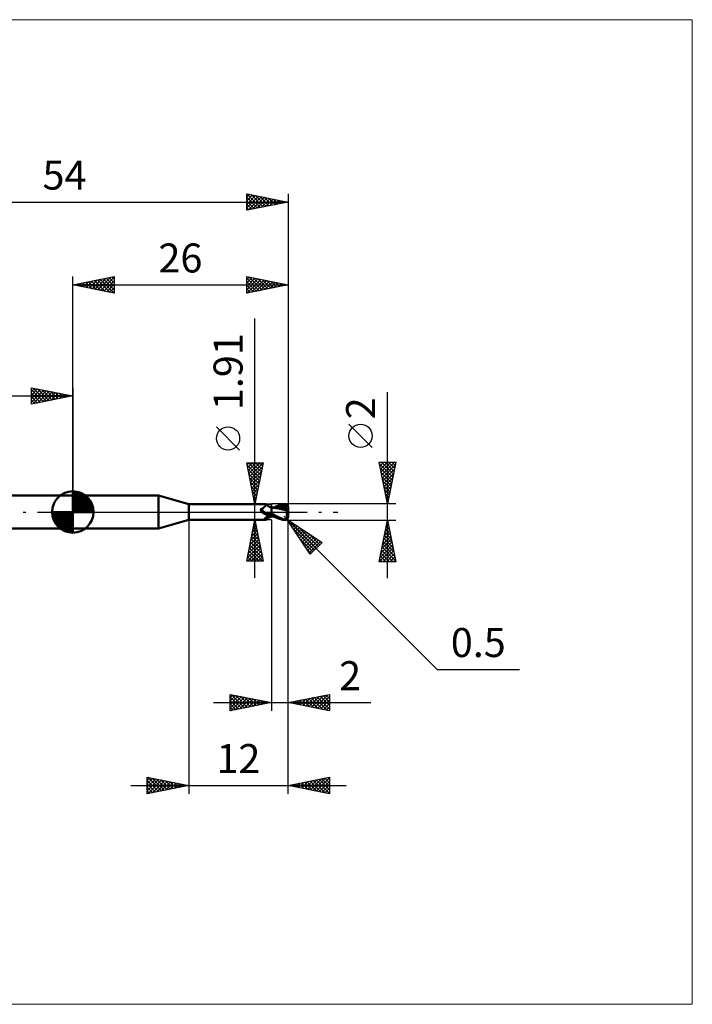
# Model space of a CAD drawing. Units: millimetres. Extents: x -66 to 75, y -59 to 59.
# Drawn here: x -6 to 75, y -59 to 59 of the extents above; entities that cross this region are included whole.
import ezdxf
from ezdxf.enums import TextEntityAlignment as Align

# ---------------------------------------------------------------- set-up
doc = ezdxf.new("R2010")
doc.units = ezdxf.units.MM
doc.header["$LTSCALE"] = 7
doc.linetypes.add('LONGDASH_DASH', pattern=[0.85, 0.4, -0.2, 0.05, -0.2])
for name, color, linetype in [('1', 4, 'CONTINUOUS'), ('2', 7, 'CONTINUOUS'), ('4', 2, 'LONGDASH_DASH'), ('CUT', 1, 'CONTINUOUS'), ('INFTOTAL', 9, 'CONTINUOUS'), ('NOCUT', 7, 'CONTINUOUS'), ('SK1', 4, 'CONTINUOUS'), ('SK2', 7, 'CONTINUOUS'), ('SK4', 2, 'LONGDASH_DASH')]:
    doc.layers.add(name, color=color, linetype=linetype)
doc.styles.get("Standard").update_dxf_attribs({"font": 'Monospac821 BT'})

msp = doc.modelspace()

# ---------------------------------------------------------------- linework, layer by layer
at = {"layer": '1', "color": 4, "linetype": 'CONTINUOUS', "lineweight": 50}
for p, q in [((0, 2), (10.36, 2)), ((0, -2), (0, 2)), ((14, 0.95), (10.36, 2)), ((10.36, -2), (10.36, 2)), ((14, 0.95), (23.34, 0.95)), ((14, -0.95), (14, 0.95)), ((22.69, 0.32), (22.7, 0.33)), ((22.69, 0.31), (22.69, 0.32)), ((22.69, 0.31), (22.69, 0.31)), ((22.69, 0.3), (22.69, 0.31)), ((22.69, 0.29), (22.69, 0.3)), ((22.69, 0.28), (22.69, 0.29)), ((22.69, 0.28), (22.69, 0.28)), ((22.69, 0.27), (22.69, 0.28)), ((22.69, 0.26), (22.69, 0.27)), ((22.69, 0.25), (22.69, 0.26)), ((22.69, 0.24), (22.69, 0.25)), ((22.7, 0.23), (22.69, 0.24)), ((22.7, 0.34), (22.71, 0.35)), ((22.7, 0.33), (22.7, 0.34)), ((22.7, 0.33), (22.7, 0.33)), ((22.7, 0.22), (22.7, 0.23)), ((22.7, 0.21), (22.7, 0.22)), ((22.71, 0.2), (22.7, 0.21)), ((22.71, 0.35), (22.72, 0.36)), ((22.71, 0.35), (22.71, 0.35)), ((22.71, 0.19), (22.71, 0.2)), ((22.72, 0.18), (22.71, 0.19)), ((22.72, 0.36), (22.73, 0.37)), ((22.72, 0.36), (22.72, 0.36)), ((22.73, 0.17), (22.72, 0.18)), ((22.73, 0.37), (22.74, 0.37)), ((22.73, 0.16), (22.73, 0.17)), ((22.75, 0.14), (22.73, 0.16)), ((22.74, 0.37), (22.75, 0.38)), ((22.74, 0.37), (22.74, 0.37)), ((22.75, 0.38), (22.76, 0.38)), ((22.76, 0.12), (22.75, 0.14)), ((22.76, 0.38), (22.77, 0.38)), ((22.78, 0.1), (22.76, 0.12)), ((22.77, 0.38), (22.81, 0.4)), ((22.8, 0.08), (22.78, 0.1)), ((22.82, 0.06), (22.8, 0.08)), ((22.81, 0.4), (22.85, 0.42)), ((22.83, 0.04), (22.82, 0.06)), ((22.83, 0.03), (22.83, 0.04)), ((22.84, 0.03), (22.83, 0.04)), ((22.84, 0.03), (22.83, 0.03)), ((22.84, 0.02), (22.84, 0.03)), ((22.86, 0), (22.84, 0.03)), ((22.85, 0.02), (22.84, 0.02)), ((22.85, 0.42), (22.89, 0.44)), ((22.86, 0.01), (22.85, 0.02)), ((22.86, 0.01), (22.86, 0.01)), ((22.87, 0), (22.86, 0.01)), ((22.87, -0.01), (22.86, 0)), ((22.91, -0.04), (22.87, 0)), ((22.89, 0.44), (22.93, 0.46)), ((22.93, 0.46), (22.97, 0.48)), ((22.97, 0.48), (23.01, 0.51)), ((23.01, 0.51), (23.04, 0.53)), ((23.04, 0.53), (23.08, 0.56)), ((23.08, 0.56), (23.11, 0.59)), ((23.11, 0.59), (23.14, 0.61)), ((23.14, 0.61), (23.17, 0.64)), ((23.17, 0.64), (23.2, 0.67)), ((23.2, 0.67), (23.23, 0.7)), ((23.23, 0.7), (23.25, 0.72)), ((23.25, 0.72), (23.27, 0.75)), ((23.27, 0.75), (23.29, 0.78)), ((23.29, 0.78), (23.31, 0.8)), ((23.31, 0.8), (23.33, 0.82)), ((23.33, 0.82), (23.34, 0.85)), ((23.35, 0.95), (23.34, 0.95)), ((23.34, 0.95), (23.34, 0.95)), ((23.34, 0.85), (23.35, 0.87)), ((23.36, 0.95), (23.35, 0.95)), ((23.35, 0.95), (23.35, 0.95)), ((23.35, 0.95), (23.35, 0.95)), ((23.35, 0.87), (23.36, 0.88)), ((23.36, 0.94), (23.36, 0.95)), ((23.4, 0.9), (23.36, 0.95)), ((23.36, 0.95), (23.36, 0.95)), ((23.36, 0.93), (23.36, 0.94)), ((23.36, 0.92), (23.36, 0.93)), ((23.36, 0.9), (23.36, 0.92)), ((23.36, 0.88), (23.36, 0.9)), ((23.43, 0.86), (23.4, 0.9)), ((23.47, 0.82), (23.43, 0.86)), ((23.51, 0.78), (23.47, 0.82)), ((23.55, 0.75), (23.51, 0.78)), ((23.56, 0.74), (23.55, 0.75)), ((23.61, 0.7), (23.56, 0.74)), ((23.66, 0.67), (23.61, 0.7)), ((23.71, 0.64), (23.66, 0.67)), ((23.77, 0.61), (23.71, 0.64)), ((23.83, 0.59), (23.77, 0.61)), ((23.89, 0.57), (23.83, 0.59)), ((23.94, 0.55), (23.89, 0.57)), ((24, 0.54), (23.94, 0.55)), ((24, -0.54), (24, 0.54)), ((24, 0.53), (24, 0.53)), ((24, 0.53), (24, 0.53)), ((24, 0.53), (24, 0.53)), ((24, 0.53), (24, 0.53)), ((24, 0.53), (24, 0.53)), ((24, 0.53), (24, 0.53)), ((24.02, 0.52), (24, 0.53)), ((24, 0.53), (24, 0.53)), ((24, 0.53), (24, 0.53)), ((24, 0.53), (24, 0.53)), ((24.05, 0.53), (24, 0.53)), ((24, 0.53), (24, 0.53)), ((24, 0.52), (24, 0.53)), ((24, 0.52), (24, 0.53)), ((24, 0.53), (24, 0.53)), ((24, 0.53), (24, 0.53)), ((24, 0.53), (24, 0.53)), ((24, 0.53), (24, 0.53)), ((24, 0.53), (24, 0.53)), ((24, 0.53), (24, 0.53)), ((24, 0.52), (24, 0.52)), ((24, 0.52), (24, 0.52)), ((24, 0.51), (24, 0.52)), ((24, 0.51), (24, 0.52)), ((24, 0.49), (24, 0.51)), ((24, 0.49), (24, 0.51)), ((24, 0.47), (24, 0.49)), ((24, 0.47), (24, 0.49)), ((24, 0.45), (24, 0.47)), ((24, 0.45), (24, 0.47)), ((24, 0.43), (24, 0.45)), ((24, 0.43), (24, 0.45)), ((24, 0.4), (24, 0.43)), ((24, 0.4), (24, 0.43)), ((24, 0.37), (24, 0.4)), ((24, 0.37), (24, 0.4)), ((24, 0.33), (24, 0.37)), ((24, 0.33), (24, 0.37)), ((24, 0.29), (24, 0.33)), ((24, 0.29), (24, 0.33)), ((24, 0.25), (24, 0.29)), ((24, 0.25), (24, 0.29)), ((24, 0.2), (24, 0.25)), ((24, 0.2), (24, 0.25)), ((24, 0.16), (24, 0.2)), ((24, 0.16), (24, 0.2)), ((24, 0.11), (24, 0.16)), ((24, 0.11), (24, 0.16)), ((24, 0.05), (24, 0.11)), ((24, 0.05), (24, 0.11)), ((24, 0), (24, 0.05)), ((24, 0), (24, 0.05)), ((24, -0.03), (24, 0)), ((24, -0.03), (24, 0)), ((24.04, 0.52), (24.02, 0.52)), ((24.06, 0.52), (24.04, 0.52)), ((24.11, 0.53), (24.05, 0.53)), ((24.08, 0.52), (24.06, 0.52)), ((24.1, 0.52), (24.08, 0.52)), ((24.12, 0.52), (24.1, 0.52)), ((24.17, 0.53), (24.11, 0.53)), ((24.31, 0.51), (24.12, 0.52)), ((24.22, 0.53), (24.17, 0.53)), ((24.28, 0.53), (24.22, 0.53)), ((24.24, 0.53), (24.39, 0.6)), ((24.32, 0.53), (24.28, 0.53)), ((24.53, 0.48), (24.31, 0.51)), ((24.38, 0.53), (24.32, 0.53)), ((24.44, 0.53), (24.38, 0.53)), ((24.39, 0.6), (24.53, 0.66)), ((24.5, 0.53), (24.44, 0.53)), ((24.49, 0.53), (24.67, 0.59)), ((24.56, 0.53), (24.5, 0.53)), ((24.53, 0.66), (24.68, 0.72)), ((24.77, 0.45), (24.53, 0.48)), ((24.59, 0.53), (24.56, 0.53)), ((24.65, 0.53), (24.59, 0.53)), ((24.71, 0.53), (24.65, 0.53)), ((24.67, 0.59), (24.85, 0.65)), ((24.68, 0.72), (24.82, 0.78)), ((24.77, 0.53), (24.71, 0.53)), ((24.83, 0.53), (24.77, 0.53)), ((25.02, 0.4), (24.77, 0.45)), ((24.82, 0.78), (24.95, 0.82)), ((24.85, 0.53), (24.83, 0.53)), ((24.85, 0.65), (25.03, 0.7)), ((24.97, 0.52), (24.85, 0.53)), ((24.95, 0.82), (25.09, 0.87)), ((25.09, 0.52), (24.97, 0.52)), ((25.36, 0.32), (25.02, 0.4)), ((25.03, 0.7), (25.22, 0.75)), ((25.09, 0.87), (25.22, 0.9)), ((25.21, 0.51), (25.09, 0.52)), ((25.33, 0.5), (25.21, 0.51)), ((25.22, 0.9), (25.36, 0.94)), ((25.22, 0.75), (25.4, 0.78)), ((25.46, 0.49), (25.33, 0.5)), ((25.36, 0.94), (25.5, 0.96)), ((25.89, 0.2), (25.36, 0.32)), ((25.4, 0.78), (25.58, 0.8)), ((25.58, 0.48), (25.46, 0.49)), ((25.5, 0.96), (25.52, 0.96)), ((25.52, 0.96), (25.55, 0.97)), ((25.55, 0.97), (25.57, 0.97)), ((25.55, 0.87), (25.6, 0.88)), ((25.55, 0.86), (25.55, 0.87)), ((25.79, 0.42), (25.55, 0.87)), ((25.56, 0.85), (25.55, 0.86)), ((25.56, 0.84), (25.56, 0.85)), ((25.57, 0.83), (25.56, 0.84)), ((25.6, 0.96), (25.57, 0.97)), ((25.57, 0.82), (25.57, 0.83)), ((25.57, 0.81), (25.57, 0.82)), ((25.58, 0.8), (25.57, 0.81)), ((25.57, 0.47), (25.58, 0.48)), ((25.57, 0.46), (25.57, 0.47)), ((25.57, 0.45), (25.57, 0.46)), ((25.57, 0.45), (25.57, 0.45)), ((25.57, 0.44), (25.57, 0.45)), ((25.57, 0.43), (25.57, 0.44)), ((25.57, 0.42), (25.57, 0.43)), ((25.62, 0.42), (25.57, 0.42)), ((25.59, 0.78), (25.58, 0.8)), ((25.58, 0.48), (25.58, 0.48)), ((25.58, 0.48), (25.58, 0.48)), ((25.58, 0.48), (25.58, 0.48)), ((25.58, 0.48), (25.58, 0.48)), ((25.58, 0.48), (25.58, 0.48)), ((25.58, 0.48), (25.58, 0.48)), ((25.59, 0.48), (25.58, 0.48)), ((25.6, 0.75), (25.59, 0.78)), ((25.59, 0.48), (25.6, 0.48)), ((25.62, 0.96), (25.6, 0.96)), ((25.6, 0.88), (25.65, 0.88)), ((25.61, 0.73), (25.6, 0.75)), ((25.6, 0.48), (25.61, 0.48)), ((25.61, 0.71), (25.61, 0.73)), ((25.62, 0.69), (25.61, 0.71)), ((25.61, 0.48), (25.62, 0.49)), ((25.65, 0.96), (25.62, 0.96)), ((25.63, 0.67), (25.62, 0.69)), ((25.62, 0.49), (25.63, 0.49)), ((25.67, 0.42), (25.62, 0.42)), ((25.63, 0.64), (25.63, 0.67)), ((25.64, 0.63), (25.63, 0.64)), ((25.63, 0.5), (25.64, 0.51)), ((25.63, 0.49), (25.63, 0.5)), ((25.64, 0.61), (25.64, 0.63)), ((25.64, 0.59), (25.64, 0.61)), ((25.64, 0.57), (25.64, 0.59)), ((25.64, 0.56), (25.64, 0.57)), ((25.64, 0.54), (25.64, 0.56)), ((25.64, 0.53), (25.64, 0.54)), ((25.64, 0.51), (25.64, 0.53)), ((25.67, 0.95), (25.65, 0.96)), ((25.69, 0.88), (25.65, 0.88)), ((25.69, 0.95), (25.67, 0.95)), ((25.72, 0.42), (25.67, 0.42)), ((25.72, 0.94), (25.69, 0.95)), ((25.73, 0.87), (25.69, 0.88)), ((25.74, 0.93), (25.72, 0.94)), ((25.77, 0.42), (25.72, 0.42)), ((25.77, 0.87), (25.73, 0.87)), ((25.76, 0.92), (25.74, 0.93)), ((25.78, 0.9), (25.76, 0.92)), ((25.81, 0.86), (25.77, 0.87)), ((25.83, 0.42), (25.77, 0.42)), ((25.81, 0.89), (25.78, 0.9)), ((25.83, 0.87), (25.81, 0.89)), ((25.85, 0.86), (25.81, 0.86)), ((25.85, 0.86), (25.83, 0.87)), ((25.88, 0.42), (25.83, 0.42)), ((25.86, 0.84), (25.85, 0.86)), ((25.85, -0.01), (25.86, 0.03)), ((25.87, 0.83), (25.86, 0.84)), ((25.86, 0.08), (25.87, 0.12)), ((25.86, 0.03), (25.86, 0.08)), ((25.89, 0.81), (25.87, 0.83)), ((25.87, 0.12), (25.88, 0.16)), ((25.94, 0.42), (25.88, 0.42)), ((25.88, 0.16), (25.89, 0.2)), ((25.9, 0.8), (25.89, 0.81)), ((25.89, 0.24), (25.9, 0.26)), ((25.89, 0.22), (25.89, 0.24)), ((25.89, 0.2), (25.89, 0.22)), ((25.91, 0.78), (25.9, 0.8)), ((25.9, 0.29), (25.91, 0.31)), ((25.9, 0.26), (25.9, 0.29)), ((25.92, 0.76), (25.91, 0.78)), ((25.91, 0.33), (25.92, 0.35)), ((25.91, 0.31), (25.91, 0.33)), ((25.94, 0.75), (25.92, 0.76)), ((25.92, 0.37), (25.93, 0.38)), ((25.92, 0.35), (25.92, 0.37)), ((25.93, 0.4), (25.94, 0.42)), ((25.93, 0.38), (25.93, 0.4)), ((25.95, 0.73), (25.94, 0.75)), ((26, 0.18), (25.94, 0.42)), ((25.95, 0.71), (25.95, 0.73)), ((25.96, 0.69), (25.95, 0.71)), ((25.97, 0.67), (25.96, 0.69)), ((25.98, 0.65), (25.97, 0.67)), ((25.98, 0.63), (25.98, 0.65)), ((25.99, 0.61), (25.98, 0.63)), ((25.99, 0.58), (25.99, 0.61)), ((26, 0.56), (25.99, 0.58)), ((26, 0.54), (26, 0.56)), ((26, 0.52), (26, 0.54)), ((26, 0.5), (26, 0.52)), ((26, 0.18), (26, 0.5)), ((26, -0.5), (26, 0.18)), ((10.36, -2), (14, -0.95)), ((14, -0.95), (23.34, -0.95)), ((22.89, -0.02), (22.87, -0.01)), ((22.9, -0.03), (22.89, -0.02)), ((22.96, -0.09), (22.91, -0.04)), ((23.01, -0.13), (22.96, -0.09)), ((23.06, -0.16), (23.01, -0.13)), ((23.12, -0.2), (23.06, -0.16)), ((23.17, -0.23), (23.12, -0.2)), ((23.15, -0.84), (23.16, -0.83)), ((23.15, -0.85), (23.15, -0.84)), ((23.15, -0.86), (23.15, -0.85)), ((23.15, -0.87), (23.15, -0.86)), ((23.16, -0.88), (23.15, -0.87)), ((23.16, -0.82), (23.17, -0.81)), ((23.16, -0.83), (23.16, -0.82)), ((23.16, -0.89), (23.16, -0.88)), ((23.17, -0.89), (23.16, -0.89)), ((23.23, -0.26), (23.17, -0.23)), ((23.17, -0.8), (23.18, -0.79)), ((23.17, -0.81), (23.17, -0.8)), ((23.18, -0.9), (23.17, -0.89)), ((23.18, -0.79), (23.19, -0.78)), ((23.19, -0.9), (23.18, -0.9)), ((23.19, -0.78), (23.2, -0.77)), ((23.2, -0.91), (23.19, -0.9)), ((23.2, -0.77), (23.21, -0.76)), ((23.21, -0.91), (23.2, -0.91)), ((23.21, -0.76), (23.22, -0.75)), ((23.22, -0.92), (23.21, -0.91)), ((23.22, -0.75), (23.23, -0.74)), ((23.24, -0.92), (23.22, -0.92)), ((23.29, -0.29), (23.23, -0.26)), ((23.23, -0.74), (23.25, -0.72)), ((23.26, -0.93), (23.24, -0.92)), ((23.25, -0.72), (23.26, -0.71)), ((23.26, -0.71), (23.28, -0.7)), ((23.27, -0.93), (23.26, -0.93)), ((23.29, -0.94), (23.27, -0.93)), ((23.28, -0.7), (23.29, -0.69)), ((23.35, -0.31), (23.29, -0.29)), ((23.29, -0.69), (23.31, -0.67)), ((23.3, -0.94), (23.29, -0.94)), ((23.31, -0.95), (23.3, -0.94)), ((23.31, -0.67), (23.33, -0.66)), ((23.32, -0.95), (23.31, -0.95)), ((23.33, -0.95), (23.32, -0.95)), ((23.33, -0.66), (23.35, -0.65)), ((23.34, -0.95), (23.33, -0.95)), ((23.34, -0.95), (23.34, -0.95)), ((23.34, -0.95), (23.35, -0.95)), ((23.41, -0.33), (23.35, -0.31)), ((23.35, -0.65), (23.37, -0.63)), ((23.35, -0.95), (23.35, -0.95)), ((23.35, -0.95), (23.35, -0.95)), ((23.35, -0.95), (23.36, -0.95)), ((23.36, -0.95), (23.4, -0.9)), ((23.36, -0.95), (23.36, -0.95)), ((23.37, -0.63), (23.39, -0.62)), ((23.39, -0.33), (23.39, -0.33)), ((23.39, -0.33), (23.39, -0.33)), ((23.4, -0.33), (23.39, -0.33)), ((23.39, -0.62), (23.42, -0.61)), ((23.4, -0.33), (23.4, -0.33)), ((23.4, -0.33), (23.4, -0.33)), ((23.41, -0.33), (23.4, -0.33)), ((23.4, -0.9), (23.43, -0.86)), ((23.41, -0.33), (23.41, -0.33)), ((23.42, -0.34), (23.41, -0.33)), ((23.43, -0.34), (23.42, -0.34)), ((23.42, -0.61), (23.44, -0.59)), ((23.43, -0.34), (23.43, -0.34)), ((23.44, -0.34), (23.43, -0.34)), ((23.43, -0.86), (23.47, -0.82)), ((23.44, -0.34), (23.44, -0.34)), ((23.47, -0.35), (23.44, -0.34)), ((23.44, -0.59), (23.46, -0.58)), ((23.46, -0.58), (23.49, -0.57)), ((23.49, -0.36), (23.47, -0.35)), ((23.47, -0.82), (23.51, -0.78)), ((23.52, -0.36), (23.49, -0.36)), ((23.49, -0.57), (23.51, -0.55)), ((23.51, -0.55), (23.54, -0.54)), ((23.51, -0.78), (23.55, -0.75)), ((23.54, -0.36), (23.52, -0.36)), ((23.57, -0.36), (23.54, -0.36)), ((23.54, -0.54), (23.56, -0.53)), ((23.55, -0.75), (23.56, -0.74)), ((23.56, -0.53), (23.59, -0.52)), ((23.56, -0.74), (23.61, -0.7)), ((23.59, -0.37), (23.57, -0.36)), ((23.62, -0.37), (23.59, -0.37)), ((23.59, -0.52), (23.64, -0.49)), ((23.61, -0.7), (23.66, -0.67)), ((23.62, -0.37), (23.65, -0.37)), ((23.64, -0.49), (23.7, -0.47)), ((23.65, -0.37), (23.67, -0.36)), ((23.66, -0.67), (23.71, -0.64)), ((23.67, -0.36), (23.7, -0.36)), ((23.7, -0.36), (23.72, -0.36)), ((23.7, -0.47), (23.76, -0.45)), ((23.71, -0.64), (23.77, -0.61)), ((23.72, -0.36), (23.74, -0.35)), ((23.74, -0.35), (23.77, -0.35)), ((23.76, -0.45), (23.82, -0.43)), ((23.77, -0.35), (23.79, -0.34)), ((23.77, -0.61), (23.83, -0.59)), ((23.79, -0.34), (23.81, -0.33)), ((23.81, -0.33), (23.82, -0.32)), ((23.82, -0.32), (23.84, -0.31)), ((23.82, -0.43), (23.88, -0.42)), ((23.83, -0.59), (23.89, -0.57)), ((23.84, -0.31), (23.86, -0.31)), ((23.86, -0.31), (23.87, -0.3)), ((23.87, -0.3), (23.88, -0.29)), ((23.88, -0.29), (23.89, -0.28)), ((23.88, -0.42), (23.94, -0.4)), ((23.89, -0.28), (23.9, -0.26)), ((23.89, -0.57), (23.94, -0.55)), ((23.9, -0.26), (23.91, -0.25)), ((23.91, -0.25), (23.93, -0.23)), ((23.93, -0.23), (23.94, -0.22)), ((23.94, -0.22), (23.95, -0.2)), ((23.94, -0.4), (24, -0.39)), ((23.94, -0.55), (24, -0.54)), ((23.95, -0.2), (23.96, -0.18)), ((23.96, -0.18), (23.98, -0.16)), ((23.98, -0.16), (23.99, -0.14)), ((23.99, -0.14), (24, -0.12)), ((24, -0.06), (24, -0.03)), ((24, -0.06), (24, -0.03)), ((24, -0.09), (24, -0.06)), ((24, -0.09), (24, -0.06)), ((24, -0.12), (24, -0.09)), ((24, -0.12), (24, -0.09)), ((24, -0.15), (24, -0.12)), ((24, -0.15), (24, -0.12)), ((24, -0.18), (24, -0.15)), ((24, -0.18), (24, -0.15)), ((24, -0.21), (24, -0.18)), ((24, -0.21), (24, -0.18)), ((24.19, -0.32), (24, -0.22)), ((24.14, -0.48), (24, -0.41)), ((24, -0.42), (24, -0.41)), ((24, -0.42), (24, -0.41)), ((24, -0.43), (24, -0.42)), ((24, -0.43), (24, -0.42)), ((24, -0.44), (24, -0.43)), ((24, -0.44), (24, -0.43)), ((24, -0.45), (24, -0.44)), ((24, -0.45), (24, -0.44)), ((24, -0.46), (24, -0.45)), ((24, -0.46), (24, -0.45)), ((24, -0.47), (24, -0.46)), ((24, -0.47), (24, -0.46)), ((24, -0.47), (24, -0.47)), ((24, -0.47), (24, -0.47)), ((24, -0.47), (24, -0.47)), ((24, -0.47), (24, -0.47)), ((24, -0.47), (24, -0.47)), ((24, -0.47), (24, -0.47)), ((24, -0.47), (24, -0.47)), ((24, -0.47), (24, -0.47)), ((24, -0.47), (24, -0.47)), ((24, -0.47), (24, -0.47)), ((24, -0.47), (24, -0.47)), ((24, -0.47), (24, -0.47)), ((24, -0.47), (24, -0.47)), ((24, -0.47), (24, -0.47)), ((24, -0.47), (24, -0.47)), ((24, -0.47), (24, -0.47)), ((24, -0.47), (24, -0.47)), ((24, -0.47), (24, -0.47)), ((24, -0.47), (24, -0.47)), ((24, -0.47), (24, -0.47)), ((24, -0.47), (24, -0.47)), ((24, -0.47), (24, -0.47)), ((24.03, -0.47), (24, -0.47)), ((24, -0.47), (24, -0.47)), ((24, -0.47), (24, -0.47)), ((24, -0.47), (24, -0.47)), ((24, -0.47), (24, -0.47)), ((24, -0.47), (24, -0.47)), ((24, -0.47), (24, -0.47)), ((24, -0.47), (24, -0.47)), ((24, -0.47), (24, -0.47)), ((24, -0.47), (24, -0.47)), ((24, -0.47), (24, -0.47)), ((24, -0.47), (24, -0.47)), ((24, -0.47), (24, -0.47)), ((24, -0.48), (24, -0.47)), ((24, -0.48), (24, -0.47)), ((24, -0.49), (24, -0.48)), ((24, -0.49), (24, -0.48)), ((24, -0.5), (24, -0.49)), ((24, -0.5), (24, -0.49)), ((24, -0.51), (24, -0.5)), ((24, -0.51), (24, -0.5)), ((24, -0.52), (24, -0.51)), ((24, -0.52), (24, -0.51)), ((24, -0.52), (24, -0.52)), ((24, -0.52), (24, -0.52)), ((24, -0.53), (24, -0.52)), ((24, -0.53), (24, -0.53)), ((24, -0.53), (24.04, -0.53)), ((24, -0.53), (24, -0.53)), ((24, -0.53), (24, -0.53)), ((24, -0.53), (24, -0.53)), ((24, -0.53), (24, -0.53)), ((24, -0.53), (24, -0.53)), ((24.06, -0.48), (24.03, -0.47)), ((24.04, -0.53), (24.07, -0.53)), ((24.08, -0.48), (24.06, -0.48)), ((24.07, -0.53), (24.11, -0.53)), ((24.11, -0.48), (24.08, -0.48)), ((24.13, -0.48), (24.11, -0.48)), ((24.11, -0.53), (24.16, -0.53)), ((24.16, -0.49), (24.13, -0.48)), ((24.28, -0.55), (24.14, -0.48)), ((24.16, -0.53), (24.2, -0.53)), ((24.39, -0.42), (24.19, -0.32)), ((24.2, -0.53), (24.24, -0.53)), ((24.42, -0.61), (24.28, -0.55)), ((24.58, -0.52), (24.39, -0.42)), ((24.57, -0.67), (24.42, -0.61)), ((24.71, -0.73), (24.57, -0.67)), ((24.75, -0.6), (24.58, -0.52)), ((24.84, -0.78), (24.71, -0.73)), ((24.9, -0.67), (24.75, -0.6)), ((24.97, -0.83), (24.84, -0.78)), ((25.02, -0.72), (24.9, -0.67)), ((25.1, -0.87), (24.97, -0.83)), ((25.11, -0.76), (25.02, -0.72)), ((25.23, -0.91), (25.1, -0.87)), ((25.21, -0.8), (25.11, -0.76)), ((25.31, -0.83), (25.21, -0.8)), ((25.37, -0.94), (25.23, -0.91)), ((25.4, -0.86), (25.31, -0.83)), ((25.5, -0.96), (25.37, -0.94)), ((25.5, -0.89), (25.4, -0.86)), ((25.52, -0.89), (25.5, -0.89)), ((25.5, -0.96), (25.5, -0.89)), ((25.52, -0.96), (25.5, -0.96)), ((25.53, -0.89), (25.52, -0.89)), ((25.55, -0.97), (25.52, -0.96)), ((25.55, -0.89), (25.53, -0.89)), ((25.56, -0.89), (25.55, -0.89)), ((25.57, -0.97), (25.55, -0.97)), ((25.56, -0.89), (25.58, -0.89)), ((25.57, -0.97), (25.6, -0.96)), ((25.58, -0.89), (25.6, -0.89)), ((25.6, -0.89), (25.61, -0.89)), ((25.6, -0.96), (25.62, -0.96)), ((25.61, -0.89), (25.63, -0.88)), ((25.62, -0.96), (25.65, -0.96)), ((25.63, -0.88), (25.65, -0.88)), ((25.65, -0.88), (25.66, -0.87)), ((25.65, -0.96), (25.67, -0.95)), ((25.66, -0.87), (25.68, -0.86)), ((25.67, -0.95), (25.69, -0.95)), ((25.68, -0.86), (25.69, -0.85)), ((25.69, -0.85), (25.71, -0.85)), ((25.69, -0.95), (25.72, -0.94)), ((25.71, -0.85), (25.72, -0.84)), ((25.72, -0.84), (25.73, -0.82)), ((25.72, -0.94), (25.74, -0.93)), ((25.73, -0.82), (25.75, -0.81)), ((25.74, -0.93), (25.76, -0.92)), ((25.75, -0.81), (25.76, -0.8)), ((25.76, -0.8), (25.77, -0.79)), ((25.76, -0.92), (25.78, -0.9)), ((25.77, -0.79), (25.78, -0.78)), ((25.78, -0.78), (25.79, -0.76)), ((25.78, -0.9), (25.81, -0.89)), ((25.79, -0.76), (25.81, -0.75)), ((25.81, -0.75), (25.82, -0.73)), ((25.81, -0.89), (25.83, -0.87)), ((25.82, -0.73), (25.83, -0.71)), ((25.83, -0.71), (25.84, -0.7)), ((25.83, -0.87), (25.85, -0.86)), ((25.84, -0.15), (25.85, -0.1)), ((25.84, -0.19), (25.84, -0.15)), ((25.84, -0.24), (25.84, -0.19)), ((25.84, -0.28), (25.84, -0.24)), ((25.84, -0.33), (25.84, -0.28)), ((25.84, -0.38), (25.84, -0.33)), ((25.84, -0.42), (25.84, -0.38)), ((25.85, -0.47), (25.84, -0.42)), ((25.84, -0.7), (25.85, -0.68)), ((25.85, -0.05), (25.85, -0.01)), ((25.85, -0.1), (25.85, -0.05)), ((25.85, -0.51), (25.85, -0.47)), ((25.86, -0.56), (25.85, -0.51)), ((25.85, -0.68), (25.86, -0.66)), ((25.85, -0.86), (25.86, -0.84)), ((25.86, -0.6), (25.86, -0.56)), ((25.87, -0.64), (25.86, -0.6)), ((25.86, -0.66), (25.87, -0.64)), ((25.86, -0.84), (25.87, -0.83)), ((25.87, -0.65), (25.87, -0.64)), ((25.88, -0.65), (25.87, -0.65)), ((25.87, -0.83), (25.89, -0.81)), ((25.88, -0.65), (25.88, -0.65)), ((25.89, -0.66), (25.88, -0.65)), ((25.89, -0.66), (25.89, -0.66)), ((25.9, -0.66), (25.89, -0.66)), ((25.89, -0.81), (25.9, -0.8)), ((25.9, -0.67), (25.9, -0.66)), ((25.91, -0.67), (25.9, -0.67)), ((25.9, -0.8), (25.91, -0.78)), ((25.91, -0.67), (25.91, -0.67)), ((25.92, -0.67), (25.91, -0.67)), ((25.91, -0.78), (25.92, -0.76)), ((25.92, -0.67), (25.92, -0.67)), ((25.92, -0.67), (25.93, -0.67)), ((25.92, -0.76), (25.94, -0.75)), ((25.93, -0.67), (25.94, -0.67)), ((25.94, -0.67), (25.94, -0.66)), ((25.94, -0.66), (25.95, -0.66)), ((25.94, -0.75), (25.95, -0.73)), ((25.95, -0.66), (25.96, -0.65)), ((25.95, -0.66), (25.95, -0.66)), ((25.95, -0.71), (25.96, -0.69)), ((25.95, -0.73), (25.95, -0.71)), ((25.96, -0.65), (25.96, -0.64)), ((25.96, -0.64), (25.97, -0.64)), ((25.96, -0.69), (25.97, -0.67)), ((25.97, -0.62), (25.98, -0.61)), ((25.97, -0.63), (25.97, -0.62)), ((25.97, -0.64), (25.97, -0.63)), ((25.97, -0.67), (25.98, -0.65)), ((25.98, -0.6), (25.99, -0.59)), ((25.98, -0.61), (25.98, -0.6)), ((25.98, -0.63), (25.99, -0.61)), ((25.98, -0.65), (25.98, -0.63)), ((25.99, -0.56), (26, -0.55)), ((25.99, -0.58), (25.99, -0.56)), ((25.99, -0.58), (26, -0.56)), ((25.99, -0.59), (25.99, -0.58)), ((25.99, -0.61), (25.99, -0.58)), ((26, -0.5), (26, -0.48)), ((26, -0.51), (26, -0.5)), ((26, -0.52), (26, -0.5)), ((26, -0.53), (26, -0.51)), ((26, -0.54), (26, -0.52)), ((26, -0.55), (26, -0.53)), ((26, -0.56), (26, -0.54)), ((0, -2), (10.36, -2))]:
    msp.add_line(p, q, dxfattribs=at)
for centre, major_axis, ratio, start_param, end_param in [((23.62, 0.61), (-0.882, 0.536), 0.763527, 0.938083, 2.312002), ((23.56, 0.51), (-0.927, 0.563), 0.763527, 1.303616, 1.838518), ((24.06, -1.33), (0.93, 0.565), 0.763526, 1.193599, 2.009156)]:
    msp.add_ellipse(centre, major_axis=major_axis, ratio=ratio, start_param=start_param, end_param=end_param, dxfattribs=at)
at = {"layer": '2', "color": 7, "linetype": 'CONTINUOUS', "lineweight": 25}
for p, q in [((0, 2), (0, 28.4)), ((0, 27.4), (5, 28.4)), ((0, 27.4), (26, 27.4)), ((5, 26.4), (0, 27.4)), ((0.15, 27.43), (0.22, 27.36)), ((0.21, 27.36), (0.31, 27.46)), ((0.5, 27.5), (0.75, 27.25)), ((0.56, 27.29), (0.84, 27.57)), ((0.85, 27.57), (1.28, 27.14)), ((0.91, 27.22), (1.37, 27.67)), ((1.21, 27.64), (1.81, 27.04)), ((1.27, 27.15), (1.9, 27.78)), ((1.56, 27.71), (2.34, 26.93)), ((1.62, 27.08), (2.43, 27.89)), ((1.92, 27.78), (2.87, 26.83)), ((1.97, 27.01), (2.96, 27.99)), ((2.27, 27.85), (3.4, 26.72)), ((2.33, 26.93), (3.49, 28.1)), ((2.62, 27.92), (3.93, 26.61)), ((2.68, 26.86), (4.02, 28.2)), ((2.98, 28), (4.46, 26.51)), ((3.03, 26.79), (4.55, 28.31)), ((3.33, 28.07), (4.99, 26.4)), ((3.39, 26.72), (5, 28.33)), ((3.68, 28.14), (5, 26.82)), ((3.74, 26.65), (5, 27.91)), ((4.04, 28.21), (5, 27.24)), ((4.1, 26.58), (5, 27.49)), ((4.39, 28.28), (5, 27.67)), ((4.74, 28.35), (5, 28.09)), ((5, 28.4), (5, 26.4)), ((21, 26.4), (21, 28.4)), ((21, 28.4), (26, 27.4)), ((21, 28.06), (21.28, 28.34)), ((21, 27.64), (21.64, 28.27)), ((21, 28.21), (22.51, 26.7)), ((21, 27.21), (21.99, 28.2)), ((21, 26.79), (22.34, 28.13)), ((21, 27.79), (22.16, 26.63)), ((26, 27.4), (21, 26.4)), ((21, 27.37), (21.81, 26.56)), ((21.05, 26.41), (22.7, 28.06)), ((21.3, 28.34), (22.87, 26.77)), ((21.58, 26.52), (23.05, 27.99)), ((21.83, 28.23), (23.22, 26.84)), ((22.11, 26.62), (23.41, 27.92)), ((22.36, 28.13), (23.57, 26.91)), ((22.64, 26.73), (23.76, 27.85)), ((22.89, 28.02), (23.93, 26.99)), ((23.17, 26.83), (24.11, 27.78)), ((23.42, 27.92), (24.28, 27.06)), ((23.7, 26.94), (24.47, 27.71)), ((23.95, 27.81), (24.63, 27.13)), ((24.23, 27.05), (24.82, 27.64)), ((24.48, 27.7), (24.99, 27.2)), ((24.76, 27.15), (25.17, 27.57)), ((25.01, 27.6), (25.34, 27.27)), ((25.29, 27.26), (25.53, 27.49)), ((25.54, 27.49), (25.69, 27.34)), ((25.82, 27.36), (25.88, 27.42)), ((26, 28.4), (26, 0.5)), ((4.45, 26.51), (5, 27.06)), ((4.8, 26.44), (5, 26.64)), ((21, 26.94), (21.45, 26.49)), ((21, 26.52), (21.1, 26.42)), ((22, -7.95), (22, 23.35)), ((38, -8), (38, 14.47)), ((20.15, 7.48), (17.35, 10.28)), ((36.15, 7.79), (33.35, 10.59)), ((22, 0.95), (21, 5.95)), ((21, 5.95), (23, 5.95)), ((21.05, 5.71), (21.3, 5.95)), ((21.12, 5.35), (21.72, 5.95)), ((21.19, 5), (22.15, 5.95)), ((21.2, 5.95), (22.7, 4.45)), ((21.26, 4.64), (22.57, 5.95)), ((21.33, 4.29), (23, 5.95)), ((21.62, 5.95), (22.77, 4.81)), ((23, 5.95), (22, 0.95)), ((22.05, 5.95), (22.84, 5.16)), ((22.47, 5.95), (22.91, 5.51)), ((22.9, 5.95), (22.98, 5.87)), ((38, 1), (37, 6)), ((37, 6), (39, 6)), ((37.02, 5.89), (37.13, 6)), ((37.09, 5.54), (37.56, 6)), ((37.16, 5.18), (37.98, 6)), ((37.23, 4.83), (38.41, 6)), ((37.27, 6), (38.71, 4.56)), ((37.3, 4.48), (38.83, 6)), ((37.7, 6), (38.78, 4.92)), ((39, 6), (38, 1)), ((38.12, 6), (38.85, 5.27)), ((38.55, 6), (38.92, 5.62)), ((38.97, 6), (39, 5.98)), ((21.06, 5.67), (22.63, 4.1)), ((21.16, 5.14), (22.56, 3.75)), ((21.4, 3.94), (22.89, 5.43)), ((21.47, 3.58), (22.79, 4.9)), ((37.04, 5.81), (38.64, 4.21)), ((37.14, 5.28), (38.57, 3.86)), ((37.25, 4.75), (38.5, 3.5)), ((37.38, 4.12), (38.94, 5.68)), ((37.45, 3.77), (38.83, 5.15)), ((21.27, 4.61), (22.49, 3.39)), ((21.37, 4.08), (22.42, 3.04)), ((21.54, 3.23), (22.68, 4.37)), ((21.62, 2.88), (22.58, 3.84)), ((37.36, 4.22), (38.43, 3.15)), ((37.46, 3.69), (38.36, 2.79)), ((37.52, 3.41), (38.72, 4.62)), ((37.59, 3.06), (38.62, 4.09)), ((21.48, 3.55), (22.35, 2.69)), ((21.59, 3.02), (22.28, 2.33)), ((21.69, 2.52), (22.47, 3.31)), ((21.69, 2.49), (22.2, 1.98)), ((21.76, 2.17), (22.36, 2.78)), ((37.57, 3.16), (38.29, 2.44)), ((37.66, 2.71), (38.51, 3.56)), ((37.67, 2.63), (38.22, 2.09)), ((37.73, 2.35), (38.41, 3.03)), ((37.8, 2), (38.3, 2.5)), ((21.8, 1.96), (22.13, 1.62)), ((21.83, 1.82), (22.26, 2.25)), ((21.9, 1.46), (22.15, 1.72)), ((21.91, 1.43), (22.06, 1.27)), ((37.78, 2.1), (38.15, 1.73)), ((37.87, 1.65), (38.19, 1.97)), ((37.89, 1.57), (38.08, 1.38)), ((37.94, 1.29), (38.09, 1.44)), ((21, 0.95), (24, 0.95)), ((21.97, 1.11), (22.05, 1.19)), ((39, 1), (25.5, 1)), ((37.99, 1.04), (38.01, 1.03)), ((14, -0.95), (14, -34)), ((24, -0.95), (21, -0.95)), ((21, -5.95), (22, -0.95)), ((21.93, -1.29), (22.04, -1.18)), ((21.96, -1.17), (22.06, -1.28)), ((22, -0.95), (23, -5.95)), ((24, -1), (24, -24)), ((25.85, -0.85), (25.5, -0.5)), ((25.5, -1), (39, -1)), ((25.85, -0.85), (44, -19)), ((25.85, -0.85), (30.1, -3.68)), ((28.68, -5.1), (25.85, -0.85)), ((25.95, -0.92), (29.4, -4.37)), ((26, -24), (26, -0.5)), ((26, -34), (26, -0.5)), ((26.01, -1.1), (26.1, -1.01)), ((26.18, -1.35), (26.35, -1.18)), ((37, -6), (38, -1)), ((37.95, -1.24), (38.03, -1.16)), ((37.99, -1.07), (38.02, -1.11)), ((38, -1), (39, -6)), ((21.61, -2.88), (22.26, -2.24)), ((21.72, -2.35), (22.19, -1.89)), ((21.75, -2.23), (22.38, -2.87)), ((21.82, -1.88), (22.28, -2.34)), ((21.83, -1.82), (22.12, -1.53)), ((21.89, -1.52), (22.17, -1.81)), ((26.35, -1.6), (26.6, -1.35)), ((26.52, -1.86), (26.86, -1.52)), ((26.64, -2.03), (29.19, -4.59)), ((26.69, -2.11), (27.11, -1.69)), ((26.86, -2.37), (27.37, -1.86)), ((27.03, -2.62), (27.62, -2.03)), ((27.2, -2.88), (27.88, -2.2)), ((27.22, -1.77), (29.62, -4.16)), ((27.37, -3.13), (28.13, -2.37)), ((37.63, -2.83), (38.24, -2.22)), ((37.74, -2.3), (38.17, -1.87)), ((37.77, -2.13), (38.34, -2.7)), ((37.84, -1.78), (38.23, -2.17)), ((37.85, -1.77), (38.1, -1.51)), ((37.91, -1.43), (38.13, -1.64)), ((21.3, -4.47), (22.47, -3.3)), ((21.4, -3.94), (22.4, -2.95)), ((21.51, -3.41), (22.33, -2.59)), ((21.53, -3.29), (22.7, -4.46)), ((21.6, -2.94), (22.59, -3.93)), ((21.67, -2.58), (22.49, -3.4)), ((27.49, -3.3), (28.98, -4.8)), ((27.54, -3.39), (28.39, -2.54)), ((27.71, -3.64), (28.64, -2.71)), ((27.88, -3.9), (28.9, -2.88)), ((28.05, -4.15), (29.15, -3.05)), ((28.22, -4.4), (29.4, -3.22)), ((28.39, -4.66), (29.66, -3.39)), ((28.49, -2.61), (29.83, -3.95)), ((28.56, -4.91), (29.91, -3.56)), ((29.77, -3.46), (30.04, -3.74)), ((37.32, -4.42), (38.46, -3.28)), ((37.42, -3.89), (38.39, -2.93)), ((37.49, -3.55), (38.76, -4.82)), ((37.53, -3.36), (38.31, -2.57)), ((37.56, -3.2), (38.66, -4.29)), ((37.63, -2.84), (38.55, -3.76)), ((37.7, -2.49), (38.45, -3.23)), ((21.08, -5.53), (22.61, -4.01)), ((21.09, -5.95), (22.68, -4.36)), ((21.19, -5), (22.54, -3.65)), ((21.25, -4.7), (22.5, -5.95)), ((21.32, -4.35), (22.93, -5.95)), ((21.39, -4), (22.91, -5.52)), ((21.46, -3.64), (22.81, -4.99)), ((21.51, -5.95), (22.75, -4.72)), ((28.34, -4.58), (28.77, -5.01)), ((30.1, -3.68), (28.68, -5.1)), ((37.01, -6), (38.67, -4.34)), ((37.1, -5.48), (38.6, -3.99)), ((37.21, -4.95), (38.53, -3.64)), ((37.28, -4.61), (38.67, -6)), ((37.35, -4.26), (38.98, -5.88)), ((37.42, -3.9), (38.87, -5.35)), ((37.44, -6), (38.74, -4.7)), ((21.04, -5.76), (21.23, -5.95)), ((21.11, -5.41), (21.65, -5.95)), ((21.18, -5.06), (22.08, -5.95)), ((21.94, -5.95), (22.82, -5.07)), ((22.36, -5.95), (22.89, -5.42)), ((22.79, -5.95), (22.96, -5.78)), ((37.07, -5.67), (37.4, -6)), ((37.14, -5.32), (37.82, -6)), ((37.21, -4.96), (38.24, -6)), ((37.86, -6), (38.81, -5.05)), ((38.28, -6), (38.88, -5.4)), ((38.71, -6), (38.95, -5.76)), ((23, -5.95), (21, -5.95)), ((39, -6), (37, -6)), ((44, -19), (53.92, -19)), ((19, -24), (19, -22)), ((19, -22), (24, -23)), ((19, -22.37), (19.31, -22.06)), ((19, -22.8), (19.67, -22.13)), ((19, -23.22), (20.02, -22.2)), ((19, -23.65), (20.37, -22.27)), ((19, -22.32), (20.4, -23.72)), ((19.09, -23.98), (20.73, -22.35)), ((19.13, -22.03), (20.76, -23.65)), ((19.62, -23.88), (21.08, -22.42)), ((19.67, -22.13), (21.11, -23.58)), ((20.15, -23.77), (21.43, -22.49)), ((20.2, -22.24), (21.46, -23.51)), ((20.68, -23.66), (21.79, -22.56)), ((20.73, -22.35), (21.82, -23.44)), ((21.26, -22.45), (22.17, -23.37)), ((21.79, -22.56), (22.52, -23.3)), ((26, -23), (31, -22)), ((27.78, -23.36), (28.66, -22.47)), ((28.13, -23.43), (29.2, -22.36)), ((28.45, -22.51), (29.67, -23.73)), ((28.48, -23.5), (29.73, -22.25)), ((28.8, -22.44), (30.2, -23.84)), ((28.84, -23.57), (30.26, -22.15)), ((29.16, -22.37), (30.74, -23.95)), ((29.19, -23.64), (30.79, -22.04)), ((29.51, -22.3), (31, -23.79)), ((29.54, -23.71), (31, -22.25)), ((29.86, -22.23), (31, -23.36)), ((30.22, -22.16), (31, -22.94)), ((30.57, -22.09), (31, -22.51)), ((30.92, -22.02), (31, -22.09)), ((31, -22), (31, -24)), ((17, -23), (35.98, -23)), ((19, -22.74), (20.05, -23.79)), ((24, -23), (19, -24)), ((19, -23.16), (19.7, -23.86)), ((19, -23.59), (19.34, -23.93)), ((21.21, -23.56), (22.14, -22.63)), ((21.74, -23.45), (22.49, -22.7)), ((22.27, -23.35), (22.85, -22.77)), ((22.32, -22.66), (22.88, -23.22)), ((22.8, -23.24), (23.2, -22.84)), ((22.85, -22.77), (23.23, -23.15)), ((23.33, -23.13), (23.55, -22.91)), ((23.38, -22.88), (23.59, -23.08)), ((23.86, -23.03), (23.91, -22.98)), ((23.91, -22.98), (23.94, -23.01)), ((31, -24), (26, -23)), ((26.01, -23), (26.01, -23)), ((26.33, -22.93), (26.49, -23.1)), ((26.36, -23.07), (26.54, -22.89)), ((26.68, -22.86), (27.02, -23.2)), ((26.72, -23.14), (27.07, -22.79)), ((27.04, -22.79), (27.55, -23.31)), ((27.07, -23.21), (27.6, -22.68)), ((27.39, -22.72), (28.08, -23.42)), ((27.42, -23.28), (28.13, -22.57)), ((27.74, -22.65), (28.61, -23.52)), ((28.1, -22.58), (29.14, -23.63)), ((29.9, -23.78), (31, -22.68)), ((30.25, -23.85), (31, -23.1)), ((30.6, -23.92), (31, -23.53)), ((30.96, -23.99), (31, -23.95)), ((9, -34), (9, -32)), ((9, -32), (14, -33)), ((9, -32.37), (9.31, -32.06)), ((9.06, -32.01), (10.71, -33.66)), ((26, -33), (31, -32)), ((29.39, -33.68), (31, -32.07)), ((30.79, -32.04), (31, -32.26)), ((31, -32), (31, -34)), ((7, -33), (33, -33)), ((9, -32.8), (9.67, -32.13)), ((9, -33.22), (10.02, -32.2)), ((9, -33.65), (10.37, -32.27)), ((9, -32.38), (10.35, -33.73)), ((9, -32.8), (10, -33.8)), ((14, -33), (9, -34)), ((9, -33.22), (9.65, -33.87)), ((9.09, -33.98), (10.73, -32.35)), ((9.59, -32.12), (11.06, -33.59)), ((9.62, -33.88), (11.08, -32.42)), ((10.12, -32.22), (11.41, -33.52)), ((10.15, -33.77), (11.43, -32.49)), ((10.65, -32.33), (11.77, -33.45)), ((10.68, -33.66), (11.79, -32.56)), ((11.18, -32.44), (12.12, -33.38)), ((11.21, -33.56), (12.14, -32.63)), ((11.71, -32.54), (12.47, -33.31)), ((11.74, -33.45), (12.49, -32.7)), ((12.24, -32.65), (12.83, -33.23)), ((12.27, -33.35), (12.85, -32.77)), ((12.77, -32.75), (13.18, -33.16)), ((12.8, -33.24), (13.2, -32.84)), ((13.3, -32.86), (13.54, -33.09)), ((13.33, -33.13), (13.55, -32.91)), ((13.83, -32.97), (13.89, -33.02)), ((13.86, -33.03), (13.91, -32.98)), ((31, -34), (26, -33)), ((26.19, -32.96), (26.29, -33.06)), ((26.21, -33.04), (26.32, -32.94)), ((26.54, -32.89), (26.82, -33.16)), ((26.56, -33.11), (26.85, -32.83)), ((26.9, -32.82), (27.35, -33.27)), ((26.92, -33.18), (27.38, -32.72)), ((27.25, -32.75), (27.88, -33.38)), ((27.27, -33.25), (27.91, -32.62)), ((27.61, -32.68), (28.41, -33.48)), ((27.62, -33.32), (28.44, -32.51)), ((27.96, -32.61), (28.94, -33.59)), ((27.98, -33.4), (28.97, -32.41)), ((28.31, -32.54), (29.47, -33.69)), ((28.33, -33.47), (29.5, -32.3)), ((28.67, -32.47), (30, -33.8)), ((28.69, -33.54), (30.03, -32.19)), ((29.02, -32.4), (30.53, -33.91)), ((29.04, -33.61), (30.56, -32.09)), ((29.37, -32.33), (31, -33.95)), ((29.73, -32.25), (31, -33.53)), ((29.75, -33.75), (31, -32.5)), ((30.08, -32.18), (31, -33.1)), ((30.1, -33.82), (31, -32.92)), ((30.43, -32.11), (31, -32.68)), ((9, -33.65), (9.29, -33.94)), ((30.45, -33.89), (31, -33.34)), ((30.81, -33.96), (31, -33.77))]:
    msp.add_line(p, q, dxfattribs=at)
for centre in [(18.75, 8.88), (34.75, 9.19)]:
    msp.add_circle(centre, 1.4, dxfattribs=at)
at = {"layer": '4', "color": 2, "linetype": 'LONGDASH_DASH', "lineweight": 25}
msp.add_line((0, 0), (26, 0), dxfattribs=at)
at = {"layer": 'CUT', "color": 1, "linetype": 'CONTINUOUS', "lineweight": 25}
for p, q in [((25.5, 1), (24, 1)), ((24, 1), (24, 0.99)), ((24, 0.99), (24.01, 0)), ((24.01, 0), (26, 0)), ((26, 0), (26, 0.5))]:
    msp.add_line(p, q, dxfattribs=at)
msp.add_arc((25.5, 0.5), 0.5, 0, 90, dxfattribs=at)
at = {"layer": 'INFTOTAL', "color": 9, "linetype": 'CONTINUOUS', "lineweight": 18}
for p, q in [((74.8, 59.4), (-66, 59.4)), ((74.8, -59.4), (74.8, 59.4)), ((-66, -59.4), (74.8, -59.4))]:
    msp.add_line(p, q, dxfattribs=at)
at = {"layer": 'NOCUT', "color": 7, "linetype": 'CONTINUOUS', "lineweight": 25}
for p, q in [((10.36, 2), (0, 2)), ((0, 2), (0, 0)), ((14, 0.95), (10.36, 2)), ((0, 0), (24.01, 0)), ((24, 0.95), (14, 0.95)), ((24.01, 0), (24, 0.99)), ((24, 0.99), (24, 0.95))]:
    msp.add_line(p, q, dxfattribs=at)
at = {"layer": 'SK1', "color": 4, "linetype": 'CONTINUOUS', "lineweight": 50}
for p, q in [((0, 0), (0, 2.5)), ((0, 2.44), (0.06, 2.5)), ((0, 2.08), (0.39, 2.47)), ((0, 2.44), (2.44, 0)), ((0, 1.73), (0.68, 2.41)), ((0.31, 2.48), (2.48, 0.31)), ((0.76, 2.38), (2.38, 0.76)), ((0, 2), (-27.7, 2)), ((0, 1.37), (0.94, 2.32)), ((0, 1.02), (1.18, 2.2)), ((0, 2.08), (2.08, 0)), ((0, 0.67), (1.4, 2.07)), ((0, 0.31), (1.6, 1.92)), ((0, 1.73), (1.73, 0)), ((0, 1.37), (1.37, 0)), ((0.04, 0), (1.79, 1.75)), ((0.39, 0), (1.95, 1.56)), ((0.75, 0), (2.1, 1.35)), ((1.49, 2.01), (2.01, 1.49)), ((0, 0), (-2.5, 0)), ((-2.5, -0.06), (-2.44, 0)), ((-2.47, -0.39), (-2.08, 0)), ((-2.41, -0.68), (-1.73, 0)), ((-2.32, -0.94), (-1.37, 0)), ((-2.2, -1.18), (-1.02, 0)), ((-2.16, 0), (0, -2.16)), ((-2.07, -1.4), (-0.67, 0)), ((-1.92, -1.6), (-0.31, 0)), ((-1.81, 0), (0, -1.81)), ((-1.45, 0), (0, -1.45)), ((-1.1, 0), (0, -1.1)), ((-0.75, 0), (0, -0.75)), ((-0.39, 0), (0, -0.39)), ((-0.04, 0), (0, -0.04)), ((0, 1.02), (1.02, 0)), ((0, 0.67), (0.67, 0)), ((0, 0.31), (0.31, 0)), ((0, 0), (2.5, 0)), ((0, -2.5), (0, 0)), ((1.1, 0), (2.23, 1.13)), ((1.45, 0), (2.34, 0.88)), ((1.81, 0), (2.42, 0.62)), ((2.16, 0), (2.48, 0.32)), ((-2.5, -0.02), (-0.02, -2.5)), ((-2.47, -0.4), (-0.4, -2.47)), ((-2.34, -0.88), (-0.88, -2.34)), ((-1.75, -1.79), (0, -0.04)), ((-1.56, -1.95), (0, -0.39)), ((-1.35, -2.1), (0, -0.75)), ((-1.13, -2.23), (0, -1.1)), ((-27.7, -2), (0, -2)), ((-0.88, -2.34), (0, -1.45)), ((-0.62, -2.42), (0, -1.81)), ((-0.32, -2.48), (0, -2.16))]:
    msp.add_line(p, q, dxfattribs=at)
for start, end in [(90, 180), (0, 90), (180, 270), (270, 0)]:
    msp.add_arc((0, 0), 2.5, start, end, dxfattribs=at)
at = {"layer": 'SK2', "color": 7, "linetype": 'CONTINUOUS', "lineweight": 25}
for p, q in [((21, 36.4), (21, 38.4)), ((21, 38.4), (26, 37.4)), ((21, 38.39), (21, 38.4)), ((21, 38.4), (22.66, 36.73)), ((21, 37.97), (21.36, 38.33)), ((21, 37.55), (21.71, 38.26)), ((21, 37.12), (22.06, 38.19)), ((21, 36.7), (22.42, 38.12)), ((21.16, 36.43), (22.77, 38.05)), ((21.53, 38.29), (23.02, 36.8)), ((22.06, 38.19), (23.37, 36.87)), ((22.59, 38.08), (23.72, 36.94)), ((26, 38.4), (26, 0.5)), ((-28, 37.4), (26, 37.4)), ((21, 37.97), (22.31, 36.66)), ((21, 37.55), (21.96, 36.59)), ((26, 37.4), (21, 36.4)), ((21, 37.12), (21.6, 36.52)), ((21.69, 36.54), (23.13, 37.97)), ((22.22, 36.64), (23.48, 37.9)), ((22.75, 36.75), (23.83, 37.83)), ((23.12, 37.98), (24.08, 37.02)), ((23.28, 36.86), (24.19, 37.76)), ((23.65, 37.87), (24.43, 37.09)), ((23.81, 36.96), (24.54, 37.69)), ((24.18, 37.76), (24.79, 37.16)), ((24.34, 37.07), (24.89, 37.62)), ((24.71, 37.66), (25.14, 37.23)), ((24.87, 37.17), (25.25, 37.55)), ((25.24, 37.55), (25.49, 37.3)), ((25.4, 37.28), (25.6, 37.48)), ((25.77, 37.45), (25.85, 37.37)), ((25.93, 37.39), (25.95, 37.41)), ((21, 36.7), (21.25, 36.45)), ((-5, 13), (-5, 15)), ((-5, 15), (0, 14)), ((-5, 14.94), (-4.95, 14.99)), ((-5, 14.52), (-4.6, 14.92)), ((-5, 14.09), (-4.24, 14.85)), ((-5, 13.67), (-3.89, 14.78)), ((-5, 14.76), (-3.53, 13.29)), ((-5, 13.24), (-3.54, 14.71)), ((-5, 14.33), (-3.89, 13.22)), ((-4.77, 14.95), (-3.18, 13.36)), ((-4.77, 13.05), (-3.18, 14.64)), ((-4.24, 14.85), (-2.83, 13.43)), ((-4.24, 13.15), (-2.83, 14.57)), ((-3.71, 14.74), (-2.47, 13.51)), ((-3.71, 13.26), (-2.48, 14.5)), ((-3.18, 14.64), (-2.12, 13.58)), ((-3.18, 13.36), (-2.12, 14.42)), ((-2.65, 14.53), (-1.77, 13.65)), ((-2.65, 13.47), (-1.77, 14.35)), ((-2.12, 14.42), (-1.41, 13.72)), ((-2.12, 13.58), (-1.41, 14.28)), ((-1.59, 14.32), (-1.06, 13.79)), ((0, 15), (0, 2)), ((-28, 14), (0, 14)), ((0, 14), (-5, 13)), ((-5, 13.91), (-4.24, 13.15)), ((-5, 13.49), (-4.6, 13.08)), ((-1.59, 13.68), (-1.06, 14.21)), ((-1.06, 14.21), (-0.71, 13.86)), ((-1.06, 13.79), (-0.71, 14.14)), ((-0.53, 14.11), (-0.35, 13.93)), ((-0.53, 13.89), (-0.35, 14.07)), ((0, 14), (0, 14)), ((-5, 13.06), (-4.95, 13.01))]:
    msp.add_line(p, q, dxfattribs=at)
at = {"layer": 'SK4', "color": 2, "linetype": 'LONGDASH_DASH', "lineweight": 25}
msp.add_line((-34, 0), (32, 0), dxfattribs=at)

# ---------------------------------------------------------------- texts
at = {"layer": '2', "color": 7, "linetype": 'CONTINUOUS', "lineweight": 25}
for s, p in [('26', (13, 28.9)), ('0.5', (48.96, -17.5)), ('2', (33.49, -21.5)), ('12', (20, -31.5))]:
    msp.add_text(s, height=3.5, dxfattribs=at).set_placement(p, align=Align.CENTER)
for s, p in [('1.91', (20.5, 16.93)), ('2', (36.5, 12.51))]:
    msp.add_text(s, height=3.5, rotation=90, dxfattribs=at).set_placement(p, align=Align.CENTER)
at = {"layer": 'SK2', "color": 7, "linetype": 'CONTINUOUS', "lineweight": 25}
msp.add_text('54', height=3.5, dxfattribs=at).set_placement((-1, 38.9), align=Align.CENTER)

doc.saveas('drawing.dxf')
